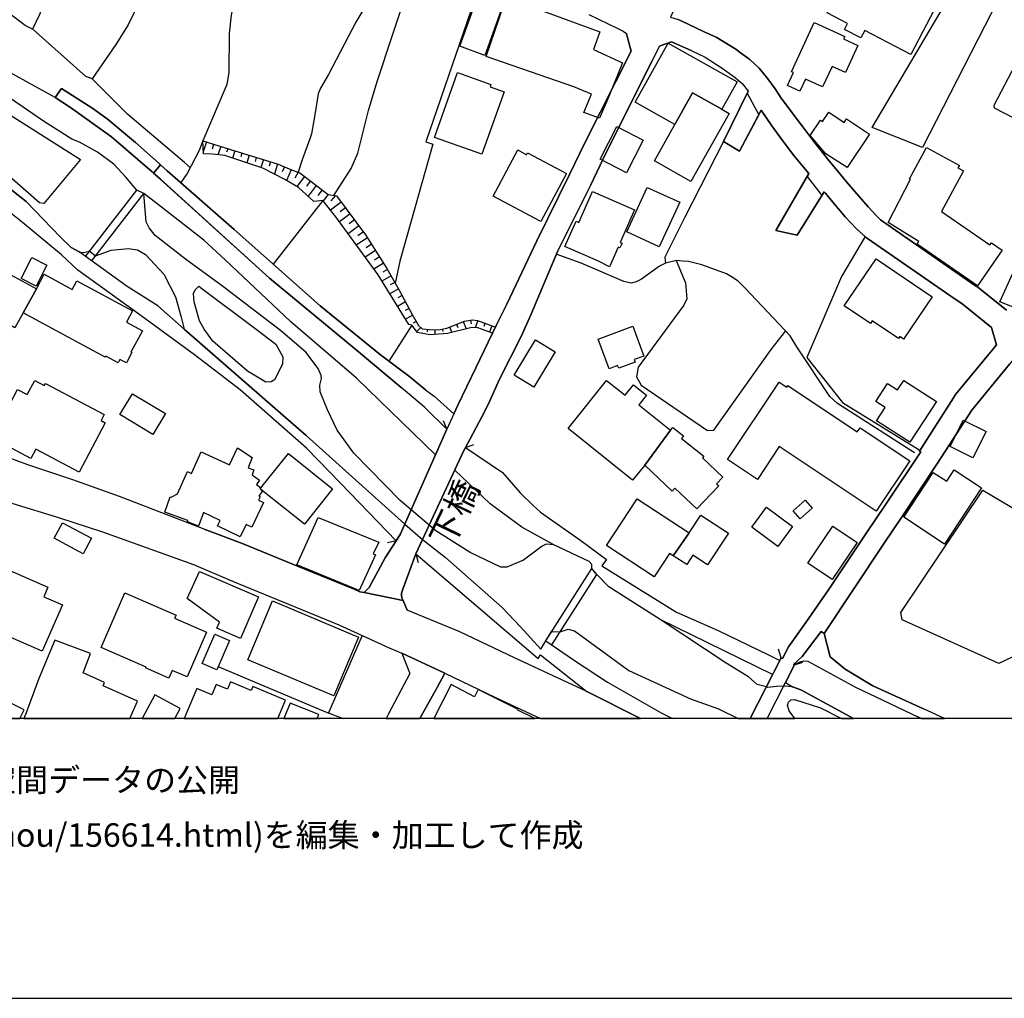
# Model space of a CAD drawing. Extents: x -10 to 410, y -24 to 273.
# Drawn here: x 63 to 146, y -24 to 58 of the extents above; entities that cross this region are included whole.
import ezdxf

# ---------------------------------------------------------------- set-up
doc = ezdxf.new("R2010")
doc.units = 0
for name, color, linetype in [('01_CYUKI_PNT', 2, 'Continuous'), ('05_DM_LINE', 7, 'Continuous'), ('06_HOUSE_POLY', 160, 'Continuous'), ('08_ROAD_LINE', 3, 'Continuous'), ('09_ROAD_POLY', 5, 'Continuous'), ('12_KASEN_LINE', 4, 'Continuous'), ('13_KASEN_POLY', 253, 'Continuous'), ('印刷レイアウト', 1, 'Continuous'), ('印刷用フレーム', 1, 'Continuous'), ('背景', 3, 'Continuous')]:
    doc.layers.add(name, color=color, linetype=linetype)
doc.styles.add('STD', font='txt')

msp = doc.modelspace()

# ---------------------------------------------------------------- linework, layer by layer
at = {"layer": '05_DM_LINE', "color": 253}
for p, q in [((78.657903, 48.088021), (78.388325, 47.240527)), ((79.25356, 47.892684), (79.12368, 47.482718)), ((79.848356, 47.701481), (79.623736, 47.002127)), ((80.44298, 47.514068), (80.348412, 47.212967)), ((81.043632, 47.32631), (80.85329, 46.713083)), ((81.638428, 47.146821), (81.543688, 46.830216)), ((82.238047, 46.963197), (82.038748, 46.31862)), ((82.833704, 46.783363), (82.733107, 46.451256)), ((83.433322, 46.59595), (83.223344, 45.920022)), ((84.027946, 46.412326), (83.913741, 46.0375)), ((84.628598, 46.232492), (84.362981, 45.373286)), ((85.203757, 45.990302), (85.018239, 45.560699)), ((85.778054, 45.740533), (85.388414, 44.838262)), ((86.367855, 45.533483), (86.083634, 45.037389)), ((86.883413, 45.185872), (86.237975, 44.345958)), ((87.378646, 44.806912), (87.048606, 44.377308)), ((68.50848, 38.4514), (72.813127, 44.025564)), ((87.873706, 44.427951), (87.183309, 43.521891)), ((88.373762, 44.045201), (88.008409, 43.572534)), ((69.00354, 38.06865), (73.398104, 43.756158)), ((88.428366, 43.162223), (84.263418, 37.810956)), ((88.867788, 43.666241), (88.45386, 43.127083)), ((89.968496, 43.033377), (89.058302, 42.357794)), ((89.483082, 43.568745), (89.088619, 43.131217)), ((90.343495, 42.533493), (89.893221, 42.197597)), ((90.713498, 42.03361), (89.818118, 41.361472)), ((91.088497, 41.533382), (90.638395, 41.193696)), ((91.463496, 41.033499), (90.553474, 40.353781)), ((91.838494, 40.533271), (91.378574, 40.185661)), ((92.192995, 40.017885), (91.238014, 39.412237)), ((92.85807, 38.962996), (91.978193, 38.400757)), ((92.523207, 39.486651), (92.06811, 39.197607)), ((93.193106, 38.431763), (92.768325, 38.162356)), ((93.527969, 37.900529), (92.713548, 37.388932)), ((93.858181, 37.373429), (93.458723, 37.146742)), ((94.163761, 36.826348), (93.388443, 36.388821)), ((94.778022, 35.736664), (94.0437, 35.326354)), ((94.473303, 36.283401), (94.093481, 36.072561)), ((95.078779, 35.193717), (94.723245, 34.998381)), ((95.378674, 34.642847), (94.697923, 34.27181)), ((95.673574, 34.091976), (95.353181, 33.916276)), ((95.973298, 33.541105), (95.362999, 33.201419)), ((100.838634, 33.107712), (100.878597, 32.791108)), ((95.893199, 32.697401), (93.978243, 29.662272)), ((96.278016, 32.998158), (96.023079, 32.857598)), ((96.648192, 32.502064), (96.322975, 32.146875)), ((97.223351, 32.338078), (97.203714, 32.131028)), ((97.843468, 32.322575), (97.843468, 31.908474)), ((98.463585, 32.373218), (98.503548, 32.166168)), ((99.063204, 32.537204), (99.253545, 32.072461)), ((99.643186, 32.771815), (99.758424, 32.498275)), ((100.22334, 33.002292), (100.478277, 32.373218)), ((101.458751, 33.068438), (101.233097, 32.471058)), ((102.043728, 32.845885), (101.943132, 32.580268)), ((102.628533, 32.627121), (102.428373, 32.103811)), ((98.848402, 23.963051), (98.572967, 24.662405)), ((100.407825, 22.416203), (101.117859, 22.662183)), ((94.578723, 14.5824), (93.848363, 14.412212)), ((96.248733, 13.476869), (96.423572, 12.746164)), ((107.143331, 6.187736), (111.028021, 12.242491)), ((107.653033, 5.836336), (111.442982, 11.732617)), ((91.728251, 6.62733), (88.907924, 0.121267)), ((126.918696, 4.752165), (126.683223, 5.467022)), ((124.325228, -0.352778), (126.918696, 4.752165)), ((125.73565, -0.352778), (128.03284, 4.162364)), ((128.03284, 4.162364), (128.74873, 4.396631))]:
    msp.add_line(p, q, dxfattribs=at)
for points in [[(77.293646, 45.920022), (76.813227, 46.345836), (72.058306, 50.377287), (69.048499, 53.373142), (68.53294, 53.588116), (64.108059, 57.525515), (63.418696, 57.873126), (60.64815, 59.935704), (57.718441, 61.67031), (54.498655, 63.728754), (51.923446, 66.638826), (49.918572, 69.037302), (49.748729, 69.88893), (49.933214, 71.060951), (50.393306, 71.670044), (51.617866, 72.822428), (52.59834, 74.353773), (53.268239, 75.803125), (53.643237, 76.103882), (54.117799, 76.912446)], [(75.268274, 76.623402), (74.898098, 76.264079), (73.782921, 73.498356), (73.468384, 71.947374), (73.293717, 71.48642), (70.383473, 66.982647), (68.848338, 64.537318), (68.56808, 64.263778), (68.318138, 64.221058), (67.532829, 64.447401), (66.36787, 64.935916), (65.907949, 64.971056), (65.697971, 64.685802), (65.697971, 64.345771), (65.572914, 62.388957), (65.308331, 60.705339), (64.648078, 58.830173), (64.048459, 57.556866)], [(81.113051, 73.900743), (81.12373, 73.623413), (81.108055, 72.838276), (80.657954, 71.13881), (80.423515, 70.396737), (79.718476, 68.521571), (79.41858, 68.076465), (77.117773, 65.478863), (74.933238, 62.826484), (73.858024, 61.545253), (73.568119, 61.002306), (72.068125, 57.927903), (71.043726, 56.275635), (69.048499, 53.373142)], [(84.978276, 71.748248), (84.338521, 67.603798), (83.753544, 65.392735), (83.338582, 64.556955), (81.763312, 62.025499), (81.348351, 61.017809), (80.973352, 59.967055), (80.72341, 58.728887), (80.548572, 57.177905), (80.523078, 53.927802), (80.373733, 52.900475), (78.363003, 48.181727), (78.03882, 47.365584), (77.028029, 45.416349), (76.508508, 44.662218)], [(92.96349, 62.002072), (92.39815, 60.177894), (91.208731, 58.131163), (88.91378, 53.756236), (88.223383, 52.592139), (88.048545, 52.115337), (87.763291, 50.365573), (87.488028, 48.767738), (87.348329, 48.341924), (86.697895, 46.568734), (86.353213, 45.537272)], [(92.96349, 62.002072), (95.553341, 60.978879), (95.822919, 61.873226), (101.152999, 59.978768), (97.067977, 48.095945), (97.678448, 47.888894), (94.888437, 38.060726), (94.513439, 36.213121)], [(138.782916, 47.615354), (134.558367, 49.306896), (141.423581, 60.912389), (141.973419, 61.545253)], [(89.353202, 43.588037), (90.798592, 45.861456), (91.362899, 47.15061), (92.253628, 50.728687), (92.99863, 53.150589), (95.553341, 60.978879)], [(144.782894, 60.748402), (145.098292, 60.392868), (145.168572, 60.092112), (138.782916, 47.615354)], [(98.848402, 23.963051), (96.968414, 25.795152), (95.018317, 27.44742), (91.218377, 30.631033), (83.9587, 36.627222), (74.737901, 44.986401), (74.093496, 45.572412), (70.683369, 48.502121), (67.242924, 50.970877), (65.958765, 51.807001), (59.423591, 55.396791)], [(121.95862, 54.28747), (123.058294, 53.498199), (123.657913, 52.951462), (124.14815, 52.338235), (122.072997, 48.107658)], [(98.848402, 23.963051), (97.888426, 21.802976), (91.268331, 28.236692), (85.728273, 32.967152), (80.218359, 38.181993), (78.433283, 39.818758), (74.638338, 42.791187), (73.398104, 43.756158), (72.813127, 44.025564), (71.888291, 45.115592), (70.878533, 46.201487), (69.503596, 47.228814), (68.003601, 48.052881), (67.338525, 48.318498), (64.963477, 49.818492), (60.828845, 52.666208)], [(123.407971, 47.295304), (125.238006, 50.73661), (126.138382, 49.427818), (126.803457, 48.498332), (127.968416, 46.970776), (129.248786, 45.435642), (126.473245, 40.646615)], [(78.363003, 48.181727), (80.603177, 47.463081), (84.688199, 46.2132), (85.788734, 45.736399), (86.487916, 45.486629), (88.888287, 43.658317), (89.578856, 43.557031), (92.018328, 40.287291), (93.813223, 37.455423), (94.803343, 35.69739), (95.942981, 33.595882), (96.463535, 32.670185), (96.778072, 32.381141), (97.378552, 32.322575), (98.143191, 32.310862), (98.843407, 32.447632), (100.313257, 33.037432), (100.992802, 33.131139), (101.428434, 33.080151), (102.928429, 32.517912)], [(102.928429, 32.517912), (102.68331, 32.013894), (101.438253, 32.463135), (100.928379, 32.482772), (98.888365, 31.982544), (97.413692, 31.881258), (96.367933, 32.087964), (95.893199, 32.697401), (95.653076, 32.732541), (93.063226, 36.912476), (89.513399, 41.783496), (88.428366, 43.162223), (87.663727, 43.072651), (86.393176, 44.256041), (85.242859, 44.920256), (83.378545, 45.873169), (80.203718, 46.931847), (79.152964, 47.060693), (78.39332, 47.088254), (78.363003, 48.181727)], [(122.072997, 48.107658), (118.82875, 41.767649), (117.153056, 38.392833), (117.193019, 37.900529)], [(94.578723, 14.5824), (94.943042, 15.166344), (95.308222, 15.986621), (87.018289, 23.428027), (79.423576, 30.06087), (76.79359, 32.357715), (74.572881, 34.310739), (72.008525, 35.932001), (67.963638, 38.842074), (67.288744, 39.2169), (66.388368, 40.068528), (63.528078, 43.068517), (62.303346, 44.025564)], [(128.268312, 40.252151), (130.532945, 43.892928), (130.633542, 43.771661), (130.968405, 43.365484), (132.30338, 41.803133), (133.242858, 40.787519), (133.968395, 40.138808), (131.992805, 36.775705), (129.083594, 29.978876), (132.06808, 26.201329), (138.428415, 22.267719), (138.538831, 22.107522)], [(94.578723, 14.5824), (89.898216, 19.431717), (87.04361, 22.36556), (81.483054, 27.252083), (77.648146, 30.193506), (73.16866, 33.467036), (67.843404, 37.302805), (66.468467, 38.603673), (63.208717, 41.307039), (61.53285, 42.65855)], [(118.103213, 38.111713), (118.88835, 36.248261), (118.987914, 34.89675), (118.737972, 34.361727), (114.913744, 29.170312), (114.778007, 28.345901), (115.153006, 27.646891), (120.728204, 23.837994), (121.278041, 23.873134), (126.078781, 30.64688), (127.303341, 32.205442)], [(98.848402, 23.963051), (94.943042, 15.166344), (94.578723, 14.5824)], [(96.248733, 13.476869), (100.25848, 22.150586), (100.407825, 22.416203)], [(126.798462, 4.521688), (126.528022, 3.98253), (126.197982, 3.33623), (116.763416, 7.976774), (112.453773, 10.717003), (111.313102, 11.86732), (111.028021, 12.242491), (111.018202, 12.598025), (110.8034, 12.851929), (107.828733, 14.242369), (105.152927, 15.732718), (102.48315, 17.693666), (99.503659, 20.517955), (100.25848, 22.150586), (100.407825, 22.416203)], [(100.407825, 22.416203), (103.513406, 20.326408), (105.003582, 18.611439), (106.088615, 17.553106), (106.703737, 16.986732), (110.088543, 14.601693), (112.237938, 13.002135), (111.853293, 12.476758), (118.138353, 8.576565), (121.638398, 7.037297), (125.853128, 4.986431), (126.798462, 4.521688)], [(136.963561, 8.541425), (143.848239, 18.81849), (151.833626, 14.092163), (147.578761, 5.941756), (146.32888, 4.812798), (145.188209, 4.277431), (137.068119, 7.937845), (136.963561, 8.541425)], [(96.248733, 13.476869), (96.808217, 14.681963), (98.688205, 13.191615), (103.478266, 8.976885), (104.987907, 7.367337), (106.738015, 5.467022), (107.143331, 6.187736), (109.572984, 4.531334), (112.338535, 2.69751), (116.843514, 0.117478), (117.791432, -0.352778)], [(96.248733, 13.476869), (106.503577, 4.678095), (106.713555, 4.986431), (110.598245, 1.912373), (115.113732, -0.352778)], [(128.532895, 4.416268), (128.03284, 4.162364), (127.278019, 2.682007), (127.862996, 2.312693), (128.563212, 2.052932), (133.002218, -0.352778)], [(128.532895, 4.416268), (128.813154, 4.482758), (129.153012, 4.476902), (133.148117, 2.271696), (138.398098, -0.208773), (138.685764, -0.352778)], [(79.688159, 3.996311), (88.648164, 0.222898), (90.130416, -0.352778)]]:
    msp.add_lwpolyline(points, dxfattribs=at)
at = {"layer": '06_HOUSE_POLY', "color": 255}
for points in [[(137.818117, 55.424007), (133.93825, 57.439733), (133.617856, 56.822371), (132.242919, 57.537229), (132.498717, 58.033322), (130.773069, 58.928014), (132.653057, 62.549154), (133.423553, 62.15469), (133.833691, 62.943617), (135.398109, 62.135053), (135.848383, 62.998394), (138.15298, 61.802946), (138.478197, 62.427886), (140.367832, 61.592106), (140.322873, 61.490476), (140.888386, 61.240362), (140.253627, 59.806858), (140.123747, 59.869214), (137.818117, 55.424007)], [(111.673459, 50.064817), (110.358122, 50.556776), (110.992881, 52.091911), (109.518207, 52.705482), (102.133473, 55.26381), (103.608146, 59.517814), (103.068127, 59.705227), (103.858088, 61.853589), (106.577818, 60.853822), (106.04848, 59.40447), (111.702743, 57.330178), (111.157901, 55.849821), (113.588588, 54.732576), (112.433275, 51.896574), (111.673459, 50.064817)], [(102.028053, 55.342014), (99.938086, 56.115438), (101.423611, 60.264022), (103.508411, 59.490598), (102.028053, 55.342014)], [(128.487937, 52.342025), (127.443039, 52.818481), (127.943095, 53.904376), (127.778075, 53.97879), (129.678389, 58.123239), (132.258421, 56.939849), (132.16282, 56.728665), (133.362919, 56.178139), (132.323017, 53.912299), (131.193026, 54.42803), (130.39807, 52.705482), (128.958709, 53.365563), (128.487937, 52.342025)], [(117.983152, 49.537373), (114.648127, 51.412193), (117.443133, 56.388978), (123.223314, 53.138875), (121.92348, 50.830317), (119.478151, 52.197675), (117.983152, 49.537373)], [(150.43819, 48.287492), (148.363037, 49.373386), (148.24866, 49.146699), (144.843528, 50.924023), (144.808215, 51.15829), (147.213581, 55.771617), (150.888292, 53.857522), (150.952888, 53.97879), (152.883519, 52.974889), (150.43819, 48.287492)], [(101.773116, 47.04519), (97.808328, 48.455268), (99.742921, 53.904376), (102.543612, 52.908398), (102.473332, 52.709272), (103.643286, 52.295171), (101.773116, 47.04519)], [(117.983152, 49.537373), (119.478151, 52.197675), (121.92348, 50.830317), (122.548592, 50.474783), (119.343448, 44.771772), (116.273178, 46.498454), (117.983152, 49.537373)], [(132.463577, 45.939659), (130.668682, 47.088254), (129.353172, 48.619255), (130.218408, 49.912199), (130.39807, 49.7992), (130.923447, 50.580203), (132.213635, 49.717206), (132.407939, 50.01004), (134.32789, 48.728809), (132.463577, 45.939659)], [(113.93327, 45.498343), (111.718418, 46.642803), (113.117815, 49.365462), (115.338524, 48.224791), (113.93327, 45.498343)], [(106.747662, 41.392822), (102.733092, 43.521891), (104.793604, 47.404514), (105.537744, 47.002127), (105.628695, 47.174037), (108.89809, 45.431852), (106.747662, 41.392822)], [(143.398138, 35.982644), (138.333675, 39.490441), (138.488015, 39.709204), (135.902988, 41.322542), (137.7878, 44.943682), (137.708735, 44.990535), (139.123636, 47.607775), (141.883502, 46.115359), (141.768263, 45.896596), (142.233179, 45.646826), (140.393325, 42.24445), (144.452854, 39.431874), (144.572915, 39.607574), (145.473291, 38.982633), (143.398138, 35.982644)], [(112.50855, 37.603906), (111.572862, 38.052802), (108.763387, 39.295104), (109.702865, 41.420039), (109.923523, 41.318753), (111.077802, 43.931858), (114.612987, 42.369507), (113.403069, 39.635135), (113.553448, 39.568644), (113.383432, 39.189684), (113.238049, 39.25204), (112.50855, 37.603906)], [(116.683317, 39.267887), (113.952734, 40.517768), (115.668564, 44.263965), (118.398113, 43.00995), (116.683317, 39.267887)], [(148.058318, 33.556953), (145.277954, 34.65456), (146.938146, 38.279489), (148.393182, 37.607696), (149.498713, 40.021674), (150.753589, 39.447377), (148.058318, 33.556953)], [(64.353178, 35.963007), (63.082627, 36.615508), (63.992821, 38.37733), (65.263372, 37.728619), (64.353178, 35.963007)], [(137.202823, 31.502298), (136.872782, 31.724851), (136.763401, 31.568443), (134.56319, 33.052935), (134.412812, 32.837961), (132.223282, 34.318663), (134.893231, 38.263987), (139.613011, 35.06866), (137.202823, 31.502298)], [(60.598368, 36.904552), (60.957692, 37.58048), (64.377638, 35.748378), (63.27314, 33.713015), (62.572925, 32.478638), (60.587516, 33.615519), (60.398208, 33.279622), (59.572936, 33.752289), (59.763449, 34.088186), (59.622717, 34.17018), (59.252542, 34.37723), (60.598368, 36.904552)], [(63.27314, 33.713015), (64.377638, 35.748378), (65.032895, 36.963118), (67.372804, 35.69739), (67.758483, 36.408458), (72.433305, 33.884926), (71.928426, 32.939591), (73.273047, 32.209231), (72.313243, 30.431906), (72.398165, 30.388843), (71.933249, 29.529636), (71.393231, 29.818679), (71.22821, 29.517923), (70.193132, 30.080162), (70.148173, 29.998169), (63.27314, 33.713015)], [(112.463592, 29.033542), (111.537722, 31.52159), (114.463642, 32.615408), (115.398124, 30.099799), (114.58267, 29.799042), (114.662769, 29.580279), (113.273189, 29.064548), (113.183272, 29.302949), (112.463592, 29.033542)], [(106.153038, 27.494274), (104.488024, 28.498174), (106.282918, 31.463024), (107.947933, 30.459123), (106.153038, 27.494274)], [(67.952786, 20.349835), (64.318038, 22.279433), (63.898081, 21.478792), (60.622656, 23.217187), (62.787727, 27.298937), (63.608176, 26.865544), (64.237939, 28.048934), (65.037718, 27.62312), (65.133492, 27.799164), (70.072898, 25.178136), (69.808314, 24.677908), (70.152996, 24.494284), (67.952786, 20.349835)], [(117.628651, 23.877268), (115.463581, 20.931711), (114.433325, 19.670117), (109.042612, 24.002325), (112.247757, 28.037221), (113.808213, 26.799053), (114.513424, 27.682031), (115.608103, 26.806977), (114.963525, 25.994279), (117.628651, 23.877268)], [(134.907872, 17.058735), (126.763322, 22.494406), (124.917612, 19.732818), (122.403037, 21.412302), (126.747819, 27.912508), (127.388435, 27.48256), (127.478179, 27.615541), (133.313137, 23.717071), (133.548437, 24.080184), (137.7282, 21.287245), (134.907872, 17.058735)], [(137.733023, 22.84994), (134.933366, 24.642768), (135.648223, 25.763802), (134.862914, 26.26782), (135.848383, 27.802954), (136.683302, 27.27172), (137.218498, 28.033431), (139.973368, 26.26782), (137.733023, 22.84994)], [(74.153097, 23.498307), (71.377555, 25.174002), (72.443123, 26.932034), (75.212636, 25.260129), (74.153097, 23.498307)], [(117.628651, 23.877268), (117.813136, 24.107745), (118.728153, 23.384964), (118.55831, 23.174124), (120.433303, 21.689632), (120.318065, 21.545283), (122.028038, 19.931944), (121.497666, 19.37315), (121.678361, 19.205374), (119.843503, 17.254072), (117.992798, 18.9904), (117.777996, 18.759923), (115.463581, 20.931711), (117.628651, 23.877268)], [(143.013321, 21.549072), (141.103187, 22.509909), (142.213542, 24.713048), (144.122814, 23.752211), (143.013321, 21.549072)], [(83.223344, 19.033464), (83.157887, 18.947336), (83.367866, 18.77956), (83.048505, 18.334109), (83.153064, 18.283466), (83.018188, 17.998212), (83.447964, 17.795296), (82.452848, 15.718937), (81.987933, 15.943557), (81.497696, 14.918297), (79.577744, 15.838137), (79.797541, 16.293235), (78.412785, 16.959172), (77.997823, 15.8185), (77.058346, 16.158531), (77.103132, 16.279454), (75.153035, 16.982598), (75.617779, 18.271753), (75.697877, 18.248326), (76.212575, 18.517733), (77.063169, 20.384975), (77.393209, 20.232701), (78.212625, 22.037242), (80.598353, 20.955482), (81.252577, 22.396566), (82.483165, 21.580423), (82.152953, 20.713292), (82.638367, 20.533458), (82.483165, 20.123147), (83.108105, 19.673907), (82.843522, 19.307004), (83.223344, 19.033464)], [(83.223344, 19.033464), (85.532936, 21.912185), (89.252606, 18.931833), (86.877557, 15.969051), (83.367866, 18.77956), (83.157887, 18.947336), (83.223344, 19.033464)], [(140.638444, 14.303003), (137.207646, 16.558851), (139.678468, 20.322618), (140.818106, 19.572621), (141.452865, 20.545171), (143.747815, 19.033464), (140.638444, 14.303003)], [(119.188246, 15.244548), (117.853271, 13.312882), (117.553376, 13.514076), (116.258537, 11.543137), (112.247757, 14.177946), (114.827789, 18.103632), (119.188246, 15.244548)], [(126.648083, 14.107666), (124.447873, 15.722727), (125.683285, 17.398766), (127.878672, 15.78336), (126.648083, 14.107666)], [(128.51343, 16.424148), (127.912778, 17.098009), (128.923569, 17.994423), (129.523188, 17.318495), (128.51343, 16.424148)], [(91.492779, 10.404533), (86.237975, 12.549105), (88.048545, 16.539214), (93.127649, 14.472846), (92.667729, 13.468945), (92.848252, 13.389019), (91.492779, 10.404533)], [(119.188246, 15.244548), (120.167687, 16.738685), (122.492782, 15.213197), (120.742845, 12.549105), (119.502611, 13.363525), (118.987914, 12.574599), (117.853271, 13.312882), (119.188246, 15.244548)], [(68.297468, 13.482726), (65.87281, 14.78945), (66.577848, 16.097898), (69.002679, 14.79324), (68.297468, 13.482726)], [(131.197849, 11.338154), (129.162831, 12.709302), (131.258483, 15.812644), (133.287816, 14.443563), (131.197849, 11.338154)], [(64.853234, 5.303035), (56.87267, 8.789472), (57.077825, 9.258005), (56.77793, 9.388919), (58.087583, 12.392697), (58.398158, 12.257994), (58.928358, 13.478592), (65.343471, 10.68393), (64.987937, 9.873299), (66.553388, 9.187725), (64.853234, 5.303035)], [(81.523189, 6.369293), (79.523139, 7.228844), (79.747759, 7.748364), (77.028029, 9.722748), (78.072926, 11.998234), (83.028007, 9.857796), (81.523189, 6.369293)], [(75.492894, 3.04891), (73.542626, 3.892958), (73.577766, 3.972884), (69.813137, 5.603792), (71.797512, 10.193693), (76.09837, 8.334375), (75.978136, 8.068758), (78.662727, 6.90466), (77.032852, 3.138826), (75.76833, 3.68763), (75.492894, 3.04891)], [(89.353202, 1.548915), (82.117813, 4.588178), (84.197961, 9.523622), (91.428356, 6.482636), (89.353202, 1.548915)], [(79.527962, 3.748264), (78.292723, 4.283287), (79.362942, 6.748253), (80.598353, 6.21323), (79.527962, 3.748264)], [(69.978158, 2.404677), (70.098391, 2.664437), (68.313143, 3.473001), (68.92258, 5.103909), (65.907949, 6.238379), (64.582621, 2.998267), (63.523082, 0.119545), (63.317927, -0.352778), (72.226255, -0.352778), (72.858085, 1.103809)], [(58.287743, 2.937633), (57.742901, 1.853806), (62.124718, -0.352778), (62.981858, -0.352778), (63.353239, 0.383095)], [(82.553445, 2.328196), (82.422531, 2.014003), (80.6676, 2.744363), (80.412835, 2.123212), (79.483176, 2.513886), (79.117824, 1.632975), (77.837626, 2.168343), (76.788595, -0.352778), (84.645996, -0.352778), (85.287817, 1.187869)], [(104.837528, 0.418235), (101.483039, 2.098063), (101.173497, 1.482769), (99.193084, 2.494249), (97.742871, -0.352778), (106.22194, -0.352778), (104.813241, 0.363458)], [(74.32294, 1.638832), (73.260472, -0.352778), (75.997945, -0.352778), (76.45287, 0.498161)], [(85.678491, 0.937755), (85.163449, -0.352778), (87.956388, -0.352778), (88.087646, -0.02136)], [(88.059052, -0.352778), (88.1643, -0.352778), (88.073005, -0.31626)]]:
    msp.add_lwpolyline(points, close=True, dxfattribs=at)
at = {"layer": '08_ROAD_LINE', "color": 253}
for p, q in [((66.487931, 52.580425), (65.958765, 51.807001)), ((122.072997, 48.107658), (124.14815, 52.338235)), ((125.238006, 50.73661), (123.407971, 47.295304)), ((122.072997, 48.107658), (123.407971, 47.295304)), ((126.473245, 40.646615), (129.248786, 45.435642)), ((130.532945, 43.892928), (128.268312, 40.252151)), ((126.473245, 40.646615), (128.268312, 40.252151)), ((91.528091, 10.2874), (91.90309, 10.232623)), ((95.168696, 9.572542), (95.518201, 8.742274)), ((124.325228, -0.352778), (126.918696, 4.752165)), ((125.73565, -0.352778), (128.03284, 4.162364)), ((127.963593, 4.197504), (128.03284, 4.162364)), ((115.113732, -0.352778), (110.598245, 1.912373)), ((140.629487, -0.352778), (138.867837, 0.457164)), ((138.685764, -0.352778), (138.398098, -0.208773))]:
    msp.add_line(p, q, dxfattribs=at)
for points in [[(125.088489, 74.752026), (125.06799, 74.721021), (124.12369, 73.095969), (122.742896, 70.627214), (122.652979, 70.463227), (122.483135, 70.017776), (121.838558, 68.486431), (118.532989, 60.576492), (117.893235, 59.166414), (117.623656, 58.56869), (118.26341, 58.353716), (118.508529, 58.240373), (120.46362, 57.341892)], [(110.778079, 58.795033), (113.213589, 57.595795)], [(110.468365, 48.052881), (114.328767, 55.717185), (113.93327, 57.162402), (113.918628, 57.193753)], [(113.213589, 57.595795), (113.653011, 57.381166), (113.918628, 57.193753)], [(120.46362, 57.341892), (121.447884, 56.892651), (123.098257, 55.865324), (123.503573, 55.572491), (124.282853, 55.01783), (125.083666, 54.29126), (125.798523, 53.392779), (126.402965, 52.541151), (126.987942, 51.666097), (127.00844, 51.638881), (128.532895, 49.607652), (128.738051, 49.338246), (129.653068, 48.111447), (130.933266, 46.517746), (131.363041, 45.982723), (132.148178, 45.037389), (132.413795, 44.720785), (132.898176, 44.142697), (134.223332, 42.638913), (134.903049, 41.89684), (135.263406, 41.533382), (135.907983, 41.080352), (143.157842, 36.060848), (143.438101, 35.873435), (145.843467, 33.955206)], [(119.348271, 55.752325), (117.70875, 56.502322), (116.843514, 56.193641), (116.703815, 56.130941), (116.058377, 54.84592), (112.208655, 47.201253)], [(119.348271, 55.752325), (120.543719, 55.205244), (121.95862, 54.28747), (122.362901, 53.990503), (123.058294, 53.498199), (123.657913, 52.951462), (124.14815, 52.338235)], [(74.808354, 46.158423), (74.68812, 46.263843), (72.697888, 48.041168), (70.323012, 50.017963), (69.03868, 50.955374), (66.487931, 52.580425)], [(65.958765, 51.807001), (67.242924, 50.970877), (70.683369, 48.502121), (74.093496, 45.572412), (74.203739, 45.470782)], [(129.248786, 45.435642), (127.968416, 46.970776), (126.803457, 48.498332), (126.138382, 49.427818), (125.338603, 50.576413), (125.238006, 50.73661)], [(99.433379, 25.252205), (99.753601, 25.967063), (101.278056, 29.115535), (103.023169, 32.717038), (103.867906, 34.467147), (106.393161, 39.787408), (109.153027, 45.346069), (110.468365, 48.052881)], [(112.208655, 47.201253), (110.93328, 44.486518), (108.153088, 38.943704), (105.898101, 33.545239), (105.073001, 31.72864), (103.258469, 28.162278), (102.343452, 26.072483), (101.768293, 24.990378), (100.782823, 23.087996), (100.407825, 22.416203)], [(97.063154, 27.267931), (95.728179, 28.353825), (93.263386, 30.193506), (88.208742, 34.318663), (80.978175, 40.721029), (75.367837, 45.662329), (74.808354, 46.158423)], [(74.203739, 45.470782), (74.753577, 44.970898), (83.9587, 36.627222), (91.218377, 30.631033), (95.018317, 27.44742)], [(142.078838, 34.502287), (141.53882, 34.873324), (134.178373, 39.966897), (134.083633, 40.037177), (133.242858, 40.787519), (132.30338, 41.803133), (130.968405, 43.365484), (130.633542, 43.771661), (130.532945, 43.892928)], [(78.473246, 15.54117), (71.353267, 18.29518), (67.433266, 19.693544), (63.652962, 20.967196), (60.61301, 22.080306), (57.277985, 22.838227), (52.70376, 23.576511), (49.598351, 23.877268), (45.088548, 24.216954), (44.263448, 24.240381), (39.623766, 24.732685), (36.447904, 24.935946), (36.197963, 24.971086), (33.447915, 25.337988), (30.5437, 26.217177), (27.413831, 27.720961), (27.068115, 27.908374), (24.822947, 29.588203), (21.453815, 31.931901), (18.263312, 34.48265), (17.742931, 34.912253), (13.998801, 37.576345)], [(126.918696, 4.752165), (127.038757, 4.687741), (127.527961, 5.662359), (128.998672, 7.722871), (130.898126, 10.461032), (134.148056, 15.322407), (135.598269, 17.472835), (138.643217, 22.041376), (138.538831, 22.107522), (141.378623, 26.5765), (141.568103, 26.873123), (144.628554, 30.603817), (144.992872, 31.045133), (144.572915, 32.498275), (142.078838, 34.502287)], [(150.703807, 30.357492), (147.663683, 30.65067), (146.898183, 30.392977), (146.083762, 29.408369), (142.923576, 25.556752), (140.05829, 21.096042), (137.013342, 16.527501), (135.558306, 14.377072), (130.543625, 6.791317)], [(98.848402, 23.963051), (96.968414, 25.795152), (95.018317, 27.44742)], [(97.063154, 27.267931), (97.788691, 26.72085), (99.433379, 25.252205)], [(94.578723, 14.5824), (94.943042, 15.166344), (98.848402, 23.963051)], [(100.407825, 22.416203), (100.25848, 22.150586), (96.248733, 13.476869)], [(32.067982, 21.978676), (32.703775, 21.888759), (35.708759, 21.486716), (36.088581, 21.431939), (39.338512, 21.240392), (42.623755, 20.982699), (46.498798, 20.662305), (49.17357, 20.396688), (53.0934, 19.986721), (56.708683, 19.377284), (59.623751, 18.717204), (62.398086, 17.701245), (66.233167, 16.537492), (69.913734, 15.336187), (73.598264, 14.011892), (77.553406, 12.576321), (80.848295, 11.187603), (85.078872, 9.451275), (89.777983, 7.527534), (94.00856, 5.576576), (95.063104, 5.146628)], [(78.473246, 15.54117), (81.742814, 14.336076), (86.31325, 12.457121), (91.072994, 10.506163), (91.528091, 10.2874)], [(91.90309, 10.232623), (92.168707, 10.502029), (92.313228, 10.65258), (93.673524, 13.142695), (94.578723, 14.5824)], [(96.248733, 13.476869), (95.138379, 10.527523), (95.032959, 10.177846), (95.038816, 9.937722), (95.103239, 9.726883), (95.168696, 9.572542)], [(110.598245, 1.912373), (104.51834, 4.755954), (99.92844, 6.941523), (95.518201, 8.742274)], [(130.543625, 6.791317), (131.023183, 4.826579), (132.282882, 3.781337), (134.617795, 2.38125), (138.867837, 0.457164)], [(95.063104, 5.146628), (95.742821, 3.437861), (93.943103, 0.037207), (93.738464, -0.352778)], [(127.963593, 4.197504), (128.532895, 4.416268), (128.813154, 4.482758), (129.153012, 4.476902), (133.148117, 2.271696), (138.398098, -0.208773)], [(98.663745, 3.447507), (98.02313, 2.242413), (96.562754, -0.352778)], [(98.663745, 3.447507), (102.938247, 1.406632), (106.70701, -0.352778)]]:
    msp.add_lwpolyline(points, dxfattribs=at)
at = {"layer": '09_ROAD_POLY', "color": 7}
for points in [[(110.778079, 58.795033), (113.213589, 57.595795), (113.653011, 57.381166), (113.918628, 57.193753), (113.93327, 57.162402), (114.328767, 55.717185), (110.468365, 48.052881), (109.153027, 45.346069), (106.393161, 39.787408), (103.867906, 34.467147), (103.023169, 32.717038), (101.278056, 29.115535), (99.753601, 25.967063), (99.433379, 25.252205), (99.432346, 25.252205), (98.847369, 23.963051), (98.848402, 23.963051), (94.943042, 15.166344), (94.578723, 14.5824), (93.673524, 13.142695), (92.313228, 10.65258), (92.168707, 10.502029), (91.90309, 10.232623), (95.167662, 9.574609), (95.103239, 9.726883), (95.038816, 9.937722), (95.032959, 10.177846), (95.138379, 10.527523), (96.248733, 13.476869), (100.25848, 22.150586), (100.407825, 22.416203), (100.782823, 23.087996), (101.768293, 24.990378), (102.343452, 26.072483), (103.258469, 28.162278), (105.073001, 31.72864), (105.898101, 33.545239), (108.153088, 38.943704), (110.93328, 44.486518), (112.208655, 47.201253), (116.058377, 54.84592), (116.703815, 56.130941), (116.843514, 56.193641), (117.70875, 56.502322), (119.348271, 55.752325), (120.543719, 55.205244), (121.95862, 54.28747), (122.362901, 53.990503), (123.058294, 53.498199), (123.657913, 52.951462), (124.14815, 52.338235), (124.074942, 52.185617), (125.042669, 50.369363), (125.238006, 50.73661), (125.338603, 50.576413), (126.138382, 49.427818), (126.803457, 48.498332), (127.968416, 46.970776), (129.248786, 45.435642), (129.093412, 45.170025), (130.332785, 43.568745), (130.532945, 43.892928), (130.633542, 43.771661), (130.968405, 43.365484), (132.30338, 41.803133), (133.242858, 40.787519), (134.083633, 40.037177), (134.178373, 39.966897), (141.53882, 34.873324), (142.078838, 34.502287), (144.572915, 32.498275), (144.992872, 31.045133), (144.628554, 30.603817), (141.568103, 26.873123), (141.378623, 26.5765), (138.538831, 22.107522), (138.643217, 22.041376), (135.598269, 17.472835), (134.148056, 15.322407), (130.898126, 10.461032), (128.998672, 7.722871), (127.527961, 5.662359), (127.038757, 4.687741), (126.918696, 4.752165), (124.325228, -0.352778), (125.73565, -0.352778), (128.03284, 4.162364), (127.963593, 4.197504), (128.681379, 4.867575), (130.284899, 6.94738), (130.543625, 6.78925), (130.543625, 6.791317), (135.558306, 14.377072), (137.013342, 16.527501), (140.05829, 21.096042), (142.923576, 25.556752), (146.083762, 29.408369)], [(145.843467, 33.955206), (143.438101, 35.873435), (143.157842, 36.060848), (135.907983, 41.080352), (135.263406, 41.533382), (134.903049, 41.89684), (134.223332, 42.638913), (132.898176, 44.142697), (132.413795, 44.720785), (132.148178, 45.037389), (131.363041, 45.982723), (130.933266, 46.517746), (129.653068, 48.111447), (128.738051, 49.338246), (128.532895, 49.607652), (127.00844, 51.638881), (126.987942, 51.666097), (126.402965, 52.541151), (125.798523, 53.392779), (125.083666, 54.29126), (124.282853, 55.01783), (123.503573, 55.572491), (123.098257, 55.865324), (121.447884, 56.892651), (120.46362, 57.341892), (118.508529, 58.240373), (118.26341, 58.353716)], [(62.398086, 17.701245), (66.233167, 16.537492), (69.913734, 15.336187), (73.598264, 14.011892), (77.553406, 12.576321), (80.848295, 11.187603), (85.078872, 9.451275), (89.777983, 7.527534), (94.00856, 5.576576), (95.063104, 5.146628), (98.663745, 3.447507), (102.938247, 1.406632), (106.70701, -0.352778), (115.113732, -0.352778), (110.598245, 1.912373), (104.51834, 4.755954), (99.92844, 6.941523), (95.518201, 8.742274), (95.168696, 9.572542), (95.167662, 9.574609), (91.90309, 10.232623), (91.528091, 10.2874), (91.072994, 10.506163), (86.31325, 12.457121), (81.742814, 14.336076), (78.473246, 15.54117), (71.353267, 18.29518), (67.433266, 19.693544), (63.652962, 20.967196), (60.61301, 22.080306)]]:
    msp.add_lwpolyline(points, dxfattribs=at)
for points in [[(66.487931, 52.580425), (69.03868, 50.955374), (70.323012, 50.017963), (72.697888, 48.041168), (74.68812, 46.263843), (74.808354, 46.158423), (74.203739, 45.470782), (74.093496, 45.572412), (70.683369, 48.502121), (67.242924, 50.970877), (65.958765, 51.807001), (66.487931, 52.580425)], [(124.074942, 52.185617), (125.042669, 50.369363), (123.407971, 47.295304), (122.072997, 48.107658), (124.074942, 52.185617)], [(74.203739, 45.470782), (74.808354, 46.158423), (75.367837, 45.662329), (80.978175, 40.721029), (88.208742, 34.318663), (93.263386, 30.193506), (95.728179, 28.353825), (97.063154, 27.267931), (97.788691, 26.72085), (99.432346, 25.252205), (98.847369, 23.963051), (96.968414, 25.795152), (95.018317, 27.44742), (91.218377, 30.631033), (83.9587, 36.627222), (74.753577, 44.970898), (74.203739, 45.470782)], [(129.093412, 45.170025), (130.332785, 43.568745), (128.268312, 40.252151), (126.473245, 40.646615), (129.093412, 45.170025)], [(134.617795, 2.38125), (132.282882, 3.781337), (131.023183, 4.826579), (130.543625, 6.78925), (130.284899, 6.94738), (128.681379, 4.867575), (127.963593, 4.197504), (128.532895, 4.416268), (128.813154, 4.482758), (129.153012, 4.476902), (133.148117, 2.271696), (138.398098, -0.208773), (138.685764, -0.352778), (140.629487, -0.352778), (138.867837, 0.457164)], [(98.663745, 3.447507), (95.063104, 5.146628), (95.742821, 3.437861), (93.943103, 0.037207), (93.738464, -0.352778), (96.562754, -0.352778), (98.02313, 2.242413)]]:
    msp.add_lwpolyline(points, close=True, dxfattribs=at)
at = {"layer": '12_KASEN_LINE', "color": 7}
msp.add_lwpolyline([(138.128692, 21.963173), (131.652946, 26.115546), (130.992866, 26.705347), (128.242818, 30.877357), (127.683335, 31.803054), (123.893213, 35.795231), (123.318054, 36.392955), (122.758398, 36.752279), (122.332757, 37.002048), (120.24279, 37.752045), (119.133469, 38.029376), (118.633413, 38.06865), (118.13353, 38.119293), (117.193019, 37.904663), (116.693136, 37.654549), (115.192969, 36.552808), (114.742867, 36.318541), (114.308268, 36.228624), (113.718468, 36.369529), (110.117826, 37.904663), (108.028031, 38.642947)], dxfattribs=at)
at = {"layer": '13_KASEN_POLY', "color": 7}
for points in [[(51.798561, 57.498299), (54.843509, 54.98648), (68.0837, 46.59595), (65.003612, 42.900741), (64.633436, 42.9786), (58.393335, 48.412204), (50.483051, 58.01782)], [(77.703784, 35.666385), (78.00368, 35.955428), (78.278082, 35.783518), (82.82888, 32.357715), (84.47822, 31.080273), (85.078872, 30.041233), (85.038737, 29.416292), (84.378657, 28.091998), (84.08858, 27.916298), (83.628659, 27.908374), (82.088529, 28.830282), (79.178457, 31.342101), (78.4636, 32.357715), (78.063108, 33.041222), (77.613006, 34.642847), (77.563224, 35.357704)]]:
    msp.add_lwpolyline(points, close=True, dxfattribs=at)
msp.add_lwpolyline([(62.303346, 44.025564), (63.528078, 43.068517), (66.388368, 40.068528), (67.288744, 39.2169), (67.963638, 38.842074), (68.288683, 38.803144), (68.86298, 38.916143), (69.338576, 38.506177), (70.653052, 38.990557), (72.078805, 39.127327), (72.853262, 39.017773), (73.538836, 38.615386), (75.063118, 36.966908), (76.043593, 35.056947), (76.527973, 33.357826), (76.79359, 32.357715), (79.423576, 30.06087), (87.018289, 23.428027), (95.308222, 15.986621), (96.808217, 14.681963), (98.688205, 13.191615), (103.478266, 8.976885), (104.987907, 7.367337), (106.738015, 5.467022), (107.143331, 6.187736), (107.633396, 6.951514), (108.363067, 6.941523), (109.02797, 7.142716), (109.553347, 7.01766), (114.112931, 3.677984), (119.303484, 1.316715), (121.668715, 0.476801), (123.314609, -0.352778), (128.075559, -0.352778), (127.583599, 0.306958), (127.453719, 0.752064), (127.538813, 1.011825), (127.742935, 1.217152), (128.048515, 1.256082), (130.23305, 0.552938), (131.9978, -0.352778), (133.002218, -0.352778), (128.563212, 2.052932), (127.862996, 2.312693), (127.213596, 2.36747), (127.117822, 2.36747), (126.532845, 2.341976), (125.808341, 2.256193), (125.673466, 2.29719), (124.913822, 2.505962), (124.163825, 3.137104), (122.31312, 4.302924), (116.763416, 7.976774), (112.453773, 10.717003), (111.442982, 11.732617), (111.028021, 12.242491), (111.018202, 12.598025), (110.8034, 12.851929), (107.828733, 14.242369), (107.178471, 14.303003), (106.838612, 14.127303), (105.288836, 12.941501), (103.878586, 12.351701), (103.363028, 12.367548), (100.81314, 13.591935), (97.928389, 15.427827), (97.367872, 15.902561), (95.843418, 17.191715), (94.9284, 17.967206), (91.038715, 21.943536), (89.638284, 23.877268), (88.813184, 25.591892), (88.213565, 27.091886), (88.188243, 27.642757), (88.313128, 28.201552), (88.28884, 28.467169), (88.038726, 29.041121), (87.013293, 30.416404), (84.863037, 32.228868), (80.003558, 35.967141), (76.88833, 38.228847), (74.353257, 40.217011), (73.838559, 40.865378), (73.603259, 41.377319), (73.398104, 43.756158), (72.813127, 44.025564), (71.888291, 45.115592), (70.878533, 46.201487), (69.503596, 47.228814), (68.003601, 48.052881), (67.338525, 48.318498), (64.963477, 49.818492), (60.828845, 52.666208)], dxfattribs=at)
at = {"layer": '印刷レイアウト', "color": 7}
for points in [[(-10.309448, -23.852808), (409.661817, -23.852808), (409.632878, 273.147152), (-10.338387, 273.147152)], [(399.647269, -0.352433), (-0.353122, -0.352433), (-0.353122, 249.647122), (399.647269, 249.647122)]]:
    msp.add_lwpolyline(points, close=True, dxfattribs=at)
at = {"layer": '印刷用フレーム', "color": 7}
msp.add_lwpolyline([(399.647268, -0.352778), (-0.352778, -0.352778), (-0.352778, 249.647122), (399.647268, 249.647122)], close=True, dxfattribs=at)
msp.add_lwpolyline([(399.647268, -0.352778), (-0.352778, -0.352778), (-0.352778, 249.647122), (399.647268, 249.647122)], close=True, dxfattribs=at)
at = {"layer": '背景', "color": 7}
msp.add_lwpolyline([(399.647268, -0.352778), (-0.352778, -0.352778), (-0.352778, 249.647122), (399.647268, 249.647122)], close=True, dxfattribs=at)

# ---------------------------------------------------------------- texts
at = {"layer": '01_CYUKI_PNT', "color": 7, "insert": (97.294159, 14.786479), "char_height": 2.099868, "attachment_point": 1, "rotation": 64.4238091, "style": 'STD'}
msp.add_mtext('\\fMS Gothic|b0|i0|c128;\\H2.0999;\\C7;下橋', dxfattribs=at)
at = {"layer": '印刷レイアウト', "color": 7, "char_height": 1.968626, "attachment_point": 1, "style": 'STD'}
for s, insert in [('\\fMeiryo|b0|i0|c128;\\H1.9686;\\C7;出展：長野市公式ホームページ「平成28年度供用空間データの公開', (0.608921, -4.525035)), ('\\fMeiryo|b0|i0|c128;\\H1.9686;\\C7;(https://www.city.nagano.nagano.jp/soshiki/jouhou/156614.html)を編集・加工して作成', (0.608921, -9.155243))]:
    msp.add_mtext(s, dxfattribs=dict(at, insert=insert))

doc.saveas('drawing.dxf')
